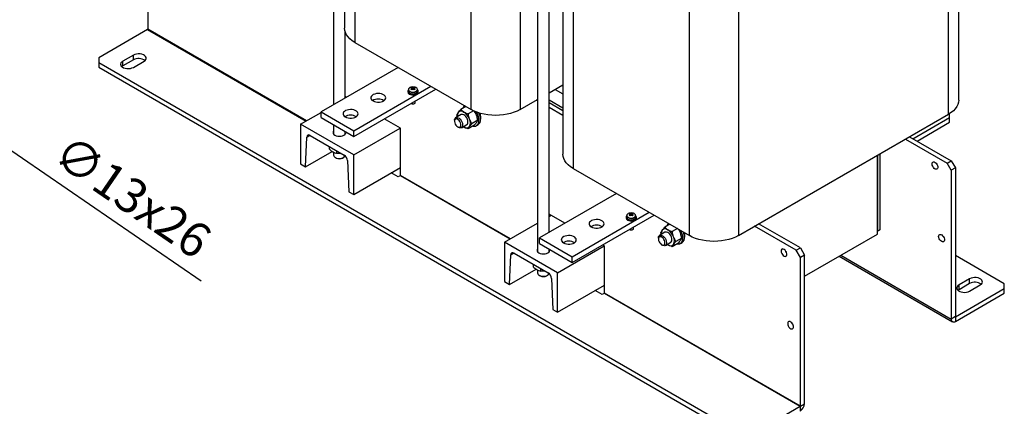
# Model space of a CAD drawing. Extents: x -553 to 2653, y -1746 to 390.
# Drawn here: x 1078 to 1931, y -1288 to -953 of the extents above; entities that cross this region are included whole.
import ezdxf

# ---------------------------------------------------------------- set-up
doc = ezdxf.new("R2010")
doc.units = 0
doc.header["$LTSCALE"] = 20
doc.header["$MEASUREMENT"] = 0
doc.layers.get('DEFPOINTS').update_dxf_attribs({"linetype": 'CONTINUOUS'})
doc.layers.add('1', color=7, linetype='CONTINUOUS')
doc.layers.add('5', color=4, linetype='CONTINUOUS')
doc.styles.add('ROMANS', font='romans.shx', dxfattribs={"height": 30})
doc.dimstyles.new('ROMANS', dxfattribs={"dimscale": 0, "dimtxt": 36, "dimasz": 30, "dimexe": 10, "dimexo": 16, "dimgap": 12, "dimtad": 1, "dimdec": 4, "dimdsep": 46, "dimtxsty": 'ROMANS', "dimcen": -30, "dimclrd": 4, "dimclre": 4, "dimclrt": 2, "dimadec": 0, "dimazin": 0, "dimtfac": 0.625, "dimtdec": 4, "dimtmove": 0, "dimatfit": 3, "dimfxl": 1, "dimtolj": 1, "dimtzin": 0, "dimarcsym": 0})

# ---------------------------------------------------------------- blocks, each defined once
blk = doc.blocks.new('*D18')
at = {"layer": '5', "color": 4, "lineweight": -2, "transparency": 16777216}
for p, q in [((1000.84, -1092.79), (976.11, -1075.8)), ((1025.56, -1109.78), (1036.27, -1117.15)), ((1235, -1253.74), (1061, -1134.14))]:
    blk.add_line(p, q, dxfattribs=at)
at = {"layer": '5', "color": 4, "transparency": 16777216}
for points in [[(1003.67, -1088.67), (998.01, -1096.91), (1025.56, -1109.78)], [(1063.83, -1130.02), (1058.17, -1138.26), (1036.27, -1117.15)]]:
    blk.add_solid(points, dxfattribs=at)
at = {"layer": 'DEFPOINTS', "color": 0, "transparency": 16777216}
for p in [(1025.56, -1109.78), (1036.27, -1117.15)]:
    blk.add_point(p, dxfattribs=at)
at = {"layer": '5', "color": 2, "transparency": 16777216, "insert": (1175.65, -1180.18), "char_height": 30, "attachment_point": 5, "rotation": 325.49789, "style": 'ROMANS'}
blk.add_mtext('\\A1;∅13x26', dxfattribs=at)

msp = doc.modelspace()

# ---------------------------------------------------------------- linework, layer by layer
at = {"layer": '1'}
for p, q in [((1526.71014, -713.37124), (1526.71014, -1154.43174)), ((1469.12916, -1031.09832), (1469.12916, -810.63229)), ((1511.55556, -810.63264), (1511.55556, -1031.09867)), ((1891.68239, -1022.87468), (1891.68239, -802.40865)), ((1349.93344, -815.70585), (1349.93344, -1026.98224)), ((1882.89529, -1035.12098), (1882.89529, -814.65495)), ((1359.47532, -821.21442), (1359.47532, -960.62123)), ((1368.26181, -825.32548), (1368.26181, -972.86718)), ((1658.28021, -1140.2929), (1658.28021, -919.82687)), ((1700.70663, -919.82723), (1700.70663, -1140.29326)), ((1536.71014, -1137.54749), (1536.71014, -923.52971)), ((1548.62638, -930.40901), (1548.62638, -1069.81582)), ((1557.41287, -934.52007), (1557.41287, -1082.06176)), ((1188.76334, -939.19016), (1188.76334, -961.58602)), ((1188.69263, -961.70851), (1146.33693, -986.15993)), ((1188.69263, -961.70851), (1326.21939, -1041.10102)), ((1326.36082, -1041.01936), (1188.76334, -961.58602)), ((1359.93344, -1021.20953), (1359.93344, -963.63627)), ((1368.26181, -972.86718), (1469.12916, -1031.09832)), ((1146.33693, -986.15993), (1146.33693, -990.24197)), ((1176.38897, -983.91481), (1167.19659, -989.22146)), ((1176.38897, -987.99751), (1167.19659, -993.30416)), ((1167.19659, -993.30416), (1167.19659, -989.22146)), ((1176.38897, -987.99751), (1176.38897, -983.91481)), ((1176.38899, -994.52812), (1185.58137, -989.22147)), ((1146.33693, -990.24197), (1704.95131, -1312.72318)), ((1146.33693, -990.24197), (1146.33693, -994.32467)), ((1146.33693, -994.32467), (1704.95131, -1316.80588)), ((1167.19659, -993.30416), (1166.3388, -993.91614)), ((1405.96799, -994.6351), (1339.14524, -1033.20996)), ((1367.42911, -1049.53835), (1434.25187, -1010.9635)), ((1367.42911, -1054.43761), (1438.4952, -1013.4132)), ((1414.19518, -1015.20871), (1414.19518, -1015.86194)), ((1414.69518, -1013.94741), (1414.69518, -1015.20871)), ((1417.65608, -1011.92806), (1418.19795, -1013.49594)), ((1419.73434, -1011.92807), (1419.19243, -1013.49599)), ((1422.69518, -1015.20871), (1422.69518, -1013.94741)), ((1423.19518, -1015.86194), (1423.19518, -1015.20871)), ((1536.71013, -1016.57765), (1548.62638, -1009.69875)), ((1541.83772, -1013.61764), (1548.62638, -1017.53666)), ((1361.27984, -1020.43229), (1359.93344, -1019.65503)), ((1420.69518, -1025.00721), (1420.69518, -1023.68863)), ((1511.55556, -1031.09867), (1526.71013, -1022.35037)), ((1526.71013, -1023.66405), (1525.57231, -1023.0072)), ((1548.62638, -1029.78477), (1536.71014, -1022.90567)), ((1464.58206, -1028.47326), (1460.0772, -1031.07386)), ((1471.207, -1032.19042), (1466.60917, -1034.84469)), ((1548.62638, -1032.23399), (1536.71013, -1025.35489)), ((1548.62638, -1036.31603), (1536.71014, -1029.43693)), ((1321.34586, -1043.91444), (1339.14524, -1033.63907)), ((1339.14524, -1033.20996), (1367.42911, -1049.53835)), ((1339.14524, -1038.10922), (1339.14524, -1033.20996)), ((1339.14524, -1038.10922), (1367.42911, -1054.43761)), ((1359.93344, -1037.45443), (1359.93344, -1037.13078)), ((1407.96645, -1047.3839), (1393.80751, -1039.21011)), ((1454.6355, -1040.4364), (1454.63549, -1041.25281)), ((1460.33814, -1035.45303), (1455.67123, -1038.14718)), ((1457.15237, -1037.29214), (1456.81121, -1035.72077)), ((1474.80435, -1040.41687), (1469.87516, -1043.26243)), ((1700.70663, -1140.29326), (1882.89529, -1035.12098)), ((1852.04249, -1056.35689), (1883.8493, -1037.99521)), ((1883.8493, -1037.99521), (1883.84932, -1034.54427)), ((1883.8493, -1042.07791), (1883.8493, -1037.99521)), ((1367.3078, -1070.4477), (1321.34586, -1043.91444)), ((1321.34586, -1043.91444), (1321.34586, -1078.20915)), ((1349.93344, -1044.33728), (1349.93344, -1052.38072)), ((1367.3078, -1070.4477), (1407.61312, -1047.17993)), ((1367.42911, -1054.43761), (1367.42911, -1049.53835)), ((1407.96645, -1088.12928), (1407.96645, -1047.3839)), ((1457.46346, -1046.15152), (1458.17045, -1046.55979)), ((1460.67083, -1046.80767), (1465.33773, -1044.11352)), ((1462.83793, -1046.31561), (1462.21498, -1045.91624)), ((1471.53837, -1045.06378), (1466.60917, -1047.90934)), ((1473.77722, -1045.01484), (1475.19144, -1044.19843)), ((1855.5786, -1058.39824), (1883.8493, -1042.07791)), ((1325.5885, -1080.65837), (1326.65225, -1054.99066)), ((1326.65225, -1054.99066), (1329.346, -1053.43559)), ((1329.47759, -1053.50801), (1359.17607, -1070.65258)), ((1359.93344, -1052.38072), (1359.93344, -1050.11033)), ((1845.53998, -1056.6851), (1881.728, -1077.576)), ((1849.07557, -1054.64412), (1885.26353, -1075.53498)), ((1346.01059, -1063.05231), (1346.01059, -1065.24605)), ((1325.5885, -1080.65837), (1348.69182, -1067.32111)), ((1349.93344, -1068.04243), (1349.93344, -1070.65497)), ((1351.39733, -1072.69566), (1352.10455, -1073.10408)), ((1352.54257, -1066.82314), (1352.54257, -1069.01688)), ((1357.76233, -1073.10408), (1358.46955, -1072.69566)), ((1367.3078, -1104.74241), (1367.3078, -1070.4477)), ((1821.27036, -1070.69527), (1821.27036, -1136.57636)), ((1821.27036, -1139.02598), (1821.27036, -1070.69527)), ((1823.39168, -1069.47069), (1823.39168, -1135.35175)), ((1321.34586, -1078.20915), (1325.5885, -1080.65837)), ((1362.00142, -1075.39731), (1363.06516, -1102.29319)), ((1367.3078, -1104.74241), (1407.96645, -1081.27067)), ((1557.41287, -1082.06176), (1658.28021, -1140.2929)), ((1873.05081, -1078.87785), (1872.72752, -1078.31784)), ((1881.728, -1077.576), (1885.26353, -1075.53498)), ((1885.26353, -1083.69973), (1881.728, -1077.576)), ((1885.26353, -1075.53498), (1888.79906, -1081.65871)), ((1888.79906, -1081.65871), (1885.26353, -1083.69973)), ((1885.26353, -1083.69973), (1885.26353, -1212.63152)), ((1888.79906, -1081.65871), (1888.79906, -1210.5905)), ((1405.84513, -1089.43556), (1399.83403, -1085.96543)), ((1407.89573, -1088.25177), (1405.84513, -1089.43556)), ((1407.89573, -1088.25177), (1502.99608, -1143.15203)), ((1503.13752, -1143.07037), (1407.96645, -1088.12928)), ((1363.06516, -1102.29319), (1367.3078, -1104.74241)), ((1595.11906, -1103.82969), (1528.2963, -1142.40455)), ((1550.43091, -1129.62688), (1536.71014, -1121.70605)), ((1536.71014, -1123.68931), (1538.42788, -1122.69768)), ((1556.58017, -1158.73294), (1623.40293, -1120.15808)), ((1556.58017, -1163.6322), (1627.64626, -1122.60779)), ((1603.34624, -1124.40329), (1603.34624, -1125.05652)), ((1603.84623, -1123.14199), (1603.84623, -1124.40329)), ((1606.80713, -1121.12264), (1607.34903, -1122.69053)), ((1608.8854, -1121.12266), (1608.3435, -1122.69058)), ((1611.84624, -1124.4033), (1611.84624, -1123.142)), ((1612.34624, -1125.05652), (1612.34624, -1124.40329)), ((1498.12256, -1145.96545), (1526.71013, -1129.46219)), ((1609.84625, -1134.20179), (1609.84625, -1132.88321)), ((1641.35893, -1130.52417), (1636.85389, -1133.12487)), ((1647.89081, -1134.29505), (1643.38586, -1136.8957)), ((1750.91325, -1153.09375), (1714.72337, -1132.20178)), ((1754.44878, -1151.05273), (1718.25894, -1130.16079)), ((1528.2963, -1142.40455), (1556.58017, -1158.73294)), ((1528.2963, -1147.3038), (1528.2963, -1142.40455)), ((1631.41219, -1142.48742), (1631.41219, -1143.30383)), ((1637.11484, -1137.50405), (1632.44793, -1140.1982)), ((1633.92906, -1139.34315), (1633.58791, -1137.77179)), ((1651.58106, -1142.46789), (1646.65186, -1145.31345)), ((1757.9843, -1175.56024), (1821.27036, -1139.02598)), ((1821.27036, -1136.57636), (1823.39168, -1135.35175)), ((1823.39168, -1135.35175), (1821.27037, -1136.57676)), ((1878.70765, -1141.75095), (1878.38437, -1141.19094)), ((1544.0845, -1172.49871), (1498.12256, -1145.96545)), ((1498.12256, -1145.96545), (1498.12256, -1180.26016)), ((1528.2963, -1147.3038), (1556.58017, -1163.6322)), ((1544.0845, -1172.49871), (1584.38982, -1149.23095)), ((1584.74314, -1149.43491), (1582.95857, -1148.4047)), ((1584.74314, -1190.18029), (1584.74314, -1149.43491)), ((1634.24015, -1148.20253), (1634.94715, -1148.6108)), ((1637.44752, -1148.85868), (1642.11442, -1146.16453)), ((1639.61463, -1148.36662), (1638.99168, -1147.96726)), ((1648.31506, -1147.11479), (1643.38586, -1149.96035)), ((1650.55391, -1147.06585), (1651.96812, -1146.24944)), ((1750.91325, -1153.09375), (1754.44878, -1151.05273)), ((1754.44878, -1151.05273), (1757.98431, -1157.17647)), ((1502.3652, -1182.70938), (1503.42894, -1157.04168)), ((1503.42894, -1157.04168), (1506.12269, -1155.48661)), ((1506.25429, -1155.55903), (1535.95277, -1172.7036)), ((1536.71014, -1154.43174), (1536.71014, -1152.16113)), ((1556.58017, -1163.6322), (1556.58017, -1158.73294)), ((1741.91276, -1153.83559), (1742.23605, -1154.3956)), ((1754.44878, -1159.21748), (1750.91325, -1153.09375)), ((1757.98431, -1157.17647), (1754.44878, -1159.21748)), ((1754.44878, -1288.14927), (1754.44878, -1159.21748)), ((1757.98431, -1286.10825), (1757.98431, -1157.17647)), ((1788.02158, -1158.22006), (1886.31998, -1214.96652)), ((1789.51575, -1157.3575), (1885.26353, -1212.63152)), ((1931.22547, -1182.09789), (1888.79906, -1157.60564)), ((1522.78729, -1165.10333), (1522.78729, -1167.29706)), ((1529.31927, -1168.87416), (1529.31927, -1171.06789)), ((1502.3652, -1182.70938), (1525.46851, -1169.37212)), ((1526.71014, -1170.09345), (1526.71014, -1172.70599)), ((1528.17403, -1174.74668), (1528.88125, -1175.15509)), ((1534.53902, -1175.15509), (1535.24624, -1174.74667)), ((1538.77812, -1177.44832), (1539.84186, -1204.3442)), ((1544.0845, -1206.79342), (1544.0845, -1172.49871)), ((1498.12256, -1180.26016), (1502.3652, -1182.70938)), ((1544.0845, -1206.79342), (1584.74314, -1183.32169)), ((1888.86977, -1210.63135), (1931.22547, -1186.17992)), ((1901.17342, -1177.81174), (1891.98103, -1183.11839)), ((1901.17342, -1181.89444), (1891.98103, -1187.20109)), ((1891.98103, -1187.20109), (1891.98103, -1183.11839)), ((1901.17342, -1181.89444), (1901.17342, -1177.81174)), ((1901.17343, -1188.42505), (1910.36582, -1183.1184)), ((1931.22547, -1186.17992), (1931.22547, -1182.09789)), ((1931.22547, -1190.26262), (1931.22547, -1186.17992)), ((1582.62182, -1191.48657), (1576.61072, -1188.01644)), ((1584.67243, -1190.30278), (1582.62182, -1191.48657)), ((1584.67243, -1190.30278), (1754.37806, -1288.27176)), ((1754.44878, -1288.14927), (1584.74314, -1190.18029)), ((1888.86977, -1214.71405), (1931.22547, -1190.26262)), ((1891.98103, -1187.20109), (1891.12325, -1187.81307)), ((1539.84186, -1204.3442), (1544.0845, -1206.79342)), ((1888.79906, -1210.5905), (1885.26353, -1212.63152)), ((1888.86977, -1210.63135), (1888.79905, -1210.59052)), ((1888.86977, -1210.63135), (1888.86977, -1214.71405)), ((1747.56961, -1216.70869), (1747.8929, -1217.2687)), ((1712.02237, -1312.72318), (1754.37806, -1288.27176)), ((1754.37806, -1288.27176), (1754.37806, -1292.35446)), ((1754.44878, -1288.14927), (1757.98431, -1286.10825))]:
    msp.add_line(p, q, dxfattribs=at)
at = {"layer": '1', "flags": 128}
for points in [[(1368.26181, -972.86718), (1366.02011, -971.41903), (1364.07337, -969.83509), (1362.44607, -968.13528), (1361.15868, -966.34098), (1360.22739, -964.47475), (1359.66391, -962.56005), (1359.47532, -960.62123)], [(1167.19659, -989.22146), (1166.2302, -989.93355), (1165.58711, -990.75845), (1165.30464, -991.64823), (1165.39926, -992.55117), (1165.86542, -993.41481), (1166.67608, -994.18895), (1167.78412, -994.8286), (1169.1251, -995.29658), (1170.62113, -995.56569), (1172.18524, -995.62032), (1173.72655, -995.45725), (1175.15547, -995.086), (1176.38899, -994.52812)], [(1185.58137, -989.22147), (1186.54775, -988.50938), (1187.19085, -987.68447), (1187.47331, -986.7947), (1187.3787, -985.89175), (1186.91253, -985.02812), (1186.10187, -984.25399), (1184.99383, -983.61433), (1183.65285, -983.14635), (1182.15683, -982.87723), (1180.59271, -982.82261), (1179.05141, -982.98567), (1177.62248, -983.35693), (1176.38897, -983.91481)], [(1415.5132, -1017.04563), (1416.53856, -1017.48874), (1417.73864, -1017.74714), (1419.01621, -1017.79988), (1420.26777, -1017.64271), (1421.39193, -1017.28835), (1422.29762, -1016.76551), (1422.91146, -1016.11655), (1423.18371, -1015.39404), (1423.09234, -1014.65651), (1422.69519, -1014.0186)], [(1415.86671, -1016.84151), (1416.82606, -1017.25025), (1417.95148, -1017.4776), (1419.14298, -1017.50335), (1420.2947, -1017.3252), (1421.30429, -1016.959), (1422.08205, -1016.43728), (1422.55887, -1015.8064), (1422.69518, -1015.20871)], [(1415.97036, -1015.28364), (1416.94572, -1015.69274), (1418.09232, -1015.90782), (1419.29793, -1015.90783), (1420.44455, -1015.69277), (1421.41992, -1015.28369), (1422.12858, -1014.72063), (1422.50115, -1014.05871), (1422.50116, -1013.36272), (1422.45395, -1013.22065)], [(1384.04676, -1023.61753), (1385.23059, -1024.15792), (1386.59839, -1024.52614), (1388.07641, -1024.70233), (1389.58498, -1024.67701), (1391.04277, -1024.45152), (1392.37119, -1024.03803), (1393.49861, -1023.45885), (1394.36428, -1022.74517), (1394.92151, -1021.93548), (1395.14027, -1021.07343), (1395.00875, -1020.2055), (1394.53405, -1019.37848), (1393.74178, -1018.63693), (1392.67462, -1018.02086), (1391.39012, -1017.56346), (1389.95752, -1017.28941), (1388.45406, -1017.21346), (1386.96079, -1017.33972), (1385.5582, -1017.66138), (1384.32192, -1018.16109), (1383.31858, -1018.81193), (1382.60229, -1019.5788), (1382.21166, -1020.42036), (1382.16774, -1021.29123), (1382.47291, -1022.14448), (1383.11071, -1022.93411), (1384.04676, -1023.61753)], [(1415.5132, -1017.69886), (1416.53856, -1018.14197), (1417.73864, -1018.40037), (1419.01621, -1018.45311), (1420.26777, -1018.29594), (1421.39193, -1017.94158), (1422.29762, -1017.41874), (1422.91146, -1016.76978), (1423.18371, -1016.04727), (1423.19518, -1015.86194)], [(1891.68239, -1022.87468), (1891.68238, -1022.87493), (1891.4937, -1024.81399), (1890.93012, -1026.72868), (1889.99874, -1028.59489), (1888.71127, -1030.38918), (1887.08389, -1032.08896), (1885.13707, -1033.67286), (1882.89529, -1035.12098)], [(1360.00479, -1037.49627), (1361.18862, -1038.03666), (1362.55641, -1038.40488), (1364.03443, -1038.58108), (1365.543, -1038.55575), (1367.00079, -1038.33026), (1368.32921, -1037.91678), (1369.45664, -1037.33759), (1370.32231, -1036.62391), (1370.87953, -1035.81422), (1371.09829, -1034.95218), (1370.96678, -1034.08424), (1370.49208, -1033.25721), (1369.6998, -1032.51568), (1368.63265, -1031.8996), (1367.34814, -1031.44221), (1365.91555, -1031.16814), (1364.41208, -1031.0922), (1362.91881, -1031.21846), (1361.51623, -1031.54012), (1360.27995, -1032.03983), (1359.27661, -1032.69067), (1358.56032, -1033.45754), (1358.16968, -1034.2991), (1358.12576, -1035.16998), (1358.43093, -1036.02323), (1359.06873, -1036.81285), (1360.00479, -1037.49627)], [(1417.14603, -1025.73746), (1417.28095, -1025.8236), (1417.92979, -1026.07389), (1418.69515, -1026.16178), (1419.46052, -1026.0739), (1420.10938, -1025.82363), (1420.54293, -1025.44906), (1420.69518, -1025.00722), (1420.69518, -1025.00721)], [(1511.55556, -1031.09867), (1509.04702, -1032.39278), (1506.30326, -1033.51661), (1503.35879, -1034.45603), (1500.25063, -1035.19921), (1497.01787, -1035.73684), (1493.70118, -1036.06213), (1490.34224, -1036.171), (1486.9833, -1036.06208), (1483.66662, -1035.73673), (1480.43388, -1035.19906), (1477.32576, -1034.45581), (1474.38133, -1033.51634), (1471.63764, -1032.39247), (1469.12916, -1031.09832)], [(1454.6355, -1040.4364), (1454.64374, -1040.16254), (1454.83963, -1039.18704), (1455.2826, -1038.45556), (1455.9398, -1038.02236), (1456.76247, -1037.91958), (1457.68961, -1038.15483), (1458.65245, -1038.71067), (1459.57959, -1039.54587), (1460.40226, -1040.59848), (1461.05945, -1041.79046), (1461.50242, -1043.03338), (1461.69832, -1044.23507), (1461.63261, -1045.3064), (1461.31018, -1046.16792), (1460.75492, -1046.75573), (1460.00804, -1047.02624), (1459.1249, -1046.95939), (1458.17103, -1046.56012), (1458.17103, -1046.56012)], [(1457.46392, -1046.15179), (1458.29761, -1046.48796), (1459.05723, -1046.50405), (1459.67527, -1046.19863), (1460.09683, -1045.59883), (1460.28444, -1044.75796), (1460.22143, -1043.75071), (1459.91341, -1042.6666), (1459.38774, -1041.60195), (1458.69113, -1040.65137), (1457.88548, -1039.8993), (1457.04237, -1039.41258), (1456.23671, -1039.23447), (1455.5401, -1039.38075), (1455.01443, -1039.83848), (1454.70641, -1040.56696), (1454.6434, -1041.50146), (1454.83101, -1042.55894), (1455.25257, -1043.64545), (1455.87061, -1044.66445), (1456.63023, -1045.5254), (1457.46392, -1046.15179)], [(1465.8998, -1039.50949), (1465.30932, -1038.2904), (1464.53555, -1037.18201), (1463.63587, -1036.26655), (1462.67702, -1035.6119), (1461.7301, -1035.26663), (1460.86534, -1035.25634), (1460.33814, -1035.45303)], [(1465.33773, -1044.11352), (1465.81616, -1043.70273), (1466.21977, -1042.92627), (1466.37255, -1041.9167), (1466.26319, -1040.74891), (1465.8998, -1039.50949)], [(1470.98142, -1045.38529), (1471.71506, -1045.47761), (1472.87925, -1045.37352), (1473.8952, -1044.94345), (1474.72619, -1044.20295), (1475.34218, -1043.17877), (1475.72092, -1041.90795), (1475.8487, -1040.4364)], [(1349.93344, -1049.73528), (1349.62085, -1050.23623), (1349.43344, -1051.05801), (1349.62085, -1051.87978), (1350.17029, -1052.64555), (1351.04436, -1053.30312), (1352.18344, -1053.80771), (1353.50993, -1054.1249), (1354.93344, -1054.23309), (1356.35695, -1054.1249), (1357.68344, -1053.8077), (1358.82253, -1053.30313)], [(1351.3979, -1072.69599), (1352.48289, -1073.17097), (1353.74962, -1073.45934), (1355.10415, -1073.53973), (1356.44601, -1073.40617), (1357.6757, -1073.06856), (1358.70201, -1072.55195), (1359.44881, -1071.89465), (1359.86073, -1071.14541), (1359.86084, -1071.14506)], [(1557.41287, -1082.06176), (1555.17117, -1080.61361), (1553.22443, -1079.02967), (1551.59713, -1077.32986), (1550.30975, -1075.53556), (1549.37846, -1073.66933), (1548.81498, -1071.75464), (1548.62638, -1069.81582)], [(1868.61116, -1078.16923), (1868.74717, -1077.30653), (1869.14047, -1076.69435), (1869.74843, -1076.39904), (1870.50516, -1076.45258), (1871.32869, -1076.8492), (1872.12973, -1077.54588), (1872.82153, -1078.46716), (1873.32908, -1079.51318), (1873.59739, -1080.57059), (1873.59739, -1081.52482), (1873.32908, -1082.27246), (1872.82153, -1082.73247), (1872.12973, -1082.85501), (1871.32869, -1082.62684), (1870.50516, -1082.07262), (1869.74843, -1081.25246), (1869.14047, -1080.25522), (1868.74717, -1079.18895), (1868.61116, -1078.16923)], [(1573.19782, -1132.81212), (1574.38164, -1133.35251), (1575.74945, -1133.72072), (1577.22747, -1133.89691), (1578.73604, -1133.87159), (1580.19383, -1133.6461), (1581.52226, -1133.23262), (1582.64968, -1132.65343), (1583.51534, -1131.93975), (1584.07257, -1131.13006), (1584.29133, -1130.26802), (1584.15982, -1129.40009), (1583.68512, -1128.57306), (1582.89285, -1127.83152), (1581.82568, -1127.21545), (1580.54119, -1126.75805), (1579.10859, -1126.484), (1577.60512, -1126.40804), (1576.11185, -1126.5343), (1574.70926, -1126.85597), (1573.47297, -1127.35567), (1572.46964, -1128.00651), (1571.75335, -1128.77338), (1571.36272, -1129.61494), (1571.3188, -1130.48581), (1571.62399, -1131.33907), (1572.26177, -1132.12869), (1573.19782, -1132.81212)], [(1604.66427, -1126.24022), (1605.68963, -1126.68332), (1606.88971, -1126.94172), (1608.16727, -1126.99447), (1609.41885, -1126.8373), (1610.543, -1126.48294), (1611.44869, -1125.96009), (1612.06253, -1125.31114), (1612.33478, -1124.58862), (1612.24341, -1123.8511), (1611.84624, -1123.21318)], [(1604.66427, -1126.89345), (1605.68963, -1127.33655), (1606.88971, -1127.59495), (1608.16727, -1127.6477), (1609.41885, -1127.49053), (1610.543, -1127.13617), (1611.44869, -1126.61333), (1612.06253, -1125.96437), (1612.33478, -1125.24185), (1612.34624, -1125.05652)], [(1605.01778, -1126.03609), (1605.97711, -1126.44483), (1607.10255, -1126.67219), (1608.29404, -1126.69793), (1609.44577, -1126.51979), (1610.45535, -1126.15359), (1611.23312, -1125.63187), (1611.70994, -1125.00098), (1611.84624, -1124.4033)], [(1605.12143, -1124.47823), (1606.09679, -1124.88733), (1607.24337, -1125.1024), (1608.44899, -1125.10242), (1609.59561, -1124.88735), (1610.57098, -1124.47827), (1611.27964, -1123.91521), (1611.65221, -1123.25329), (1611.65222, -1122.5573), (1611.60501, -1122.41523)], [(1606.29709, -1134.93204), (1606.43202, -1135.01819), (1607.08084, -1135.26847), (1607.84621, -1135.35637), (1608.61159, -1135.26849), (1609.26045, -1135.01822), (1609.694, -1134.64365), (1609.84626, -1134.20181), (1609.84625, -1134.20179)], [(1549.15586, -1146.69086), (1550.33968, -1147.23125), (1551.70747, -1147.59947), (1553.1855, -1147.77566), (1554.69406, -1147.75033), (1556.15186, -1147.52485), (1557.48028, -1147.11137), (1558.60771, -1146.53217), (1559.47338, -1145.81849), (1560.0306, -1145.00881), (1560.24935, -1144.14676), (1560.11783, -1143.27882), (1559.64315, -1142.4518), (1558.85086, -1141.71026), (1557.78372, -1141.09419), (1556.49921, -1140.63679), (1555.06661, -1140.36272), (1553.56315, -1140.28679), (1552.06987, -1140.41305), (1550.6673, -1140.73471), (1549.43101, -1141.23441), (1548.42768, -1141.88525), (1547.71138, -1142.65212), (1547.32074, -1143.49369), (1547.27683, -1144.36456), (1547.58199, -1145.21781), (1548.2198, -1146.00744), (1549.15586, -1146.69086)], [(1631.41219, -1142.48742), (1631.42043, -1142.21356), (1631.61633, -1141.23805), (1632.0593, -1140.50657), (1632.71649, -1140.07337), (1633.53917, -1139.97059), (1634.4663, -1140.20584), (1635.42915, -1140.76168), (1636.35629, -1141.59689), (1637.17896, -1142.6495), (1637.83615, -1143.84148), (1638.27912, -1145.0844), (1638.47502, -1146.28608), (1638.40931, -1147.35741), (1638.08686, -1148.21893), (1637.53162, -1148.80674), (1636.78474, -1149.07726), (1635.90159, -1149.0104), (1634.94772, -1148.61114), (1634.94772, -1148.61114)], [(1634.24062, -1148.2028), (1635.0743, -1148.53897), (1635.83394, -1148.55507), (1636.45198, -1148.24964), (1636.87353, -1147.64985), (1637.06113, -1146.80897), (1636.99814, -1145.80173), (1636.69011, -1144.71762), (1636.16443, -1143.65296), (1635.46783, -1142.70239), (1634.66217, -1141.95031), (1633.81906, -1141.46359), (1633.01341, -1141.28548), (1632.3168, -1141.43177), (1631.79113, -1141.8895), (1631.48311, -1142.61797), (1631.4201, -1143.55247), (1631.6077, -1144.60995), (1632.02927, -1145.69647), (1632.64731, -1146.71547), (1633.40692, -1147.57641), (1634.24062, -1148.2028)], [(1642.67649, -1141.56051), (1642.08602, -1140.34141), (1641.31224, -1139.23302), (1640.41257, -1138.31757), (1639.45371, -1137.66292), (1638.50679, -1137.31764), (1637.64203, -1137.30735), (1637.11484, -1137.50405)], [(1642.11442, -1146.16453), (1642.59285, -1145.75374), (1642.99645, -1144.97728), (1643.14925, -1143.96772), (1643.03988, -1142.79992), (1642.67649, -1141.56051)], [(1647.75812, -1147.43631), (1648.49175, -1147.52862), (1649.65595, -1147.42453), (1650.6719, -1146.99447), (1651.50289, -1146.25396), (1652.11889, -1145.22979), (1652.49762, -1143.95896), (1652.62539, -1142.48741)], [(1700.70663, -1140.29326), (1698.1981, -1141.58737), (1695.45433, -1142.71119), (1692.50985, -1143.65061), (1689.40169, -1144.3938), (1686.16894, -1144.93144), (1682.85224, -1145.25671), (1679.49331, -1145.36559), (1676.13437, -1145.25667), (1672.8177, -1144.93132), (1669.58494, -1144.39364), (1666.47683, -1143.6504), (1663.53241, -1142.71093), (1660.78871, -1141.58706), (1658.28021, -1140.2929)], [(1874.26801, -1141.04233), (1874.40404, -1140.17965), (1874.79733, -1139.56747), (1875.40528, -1139.27215), (1876.16203, -1139.3257), (1876.98553, -1139.7223), (1877.7866, -1140.41899), (1878.47837, -1141.34027), (1878.98593, -1142.38629), (1879.25423, -1143.44371), (1879.25423, -1144.39793), (1878.98593, -1145.14556), (1878.47837, -1145.60558), (1877.7866, -1145.72814), (1876.98553, -1145.49995), (1876.16203, -1144.94574), (1875.40528, -1144.12558), (1874.79733, -1143.12833), (1874.40404, -1142.06207), (1874.26801, -1141.04233)], [(1526.71013, -1151.78629), (1526.39754, -1152.28724), (1526.21014, -1153.10902), (1526.39754, -1153.93079), (1526.94699, -1154.69656), (1527.82105, -1155.35414), (1528.96013, -1155.85872), (1530.28662, -1156.17591), (1531.71013, -1156.2841), (1533.13364, -1156.17591), (1534.46014, -1155.85872), (1535.59922, -1155.35414)], [(1737.79641, -1153.68698), (1737.93242, -1154.7067), (1738.32571, -1155.77297), (1738.93368, -1156.77021), (1739.6904, -1157.59037), (1740.51393, -1158.14459), (1741.31497, -1158.37276), (1742.00677, -1158.25022), (1742.51433, -1157.79021), (1742.78263, -1157.04257), (1742.78263, -1156.08834), (1742.51433, -1155.03094), (1742.00677, -1153.98491), (1741.31497, -1153.06363), (1740.51393, -1152.36695), (1739.6904, -1151.97033), (1738.93368, -1151.91679), (1738.32571, -1152.2121), (1737.93242, -1152.82428), (1737.79641, -1153.68698)], [(1528.1746, -1174.74701), (1529.25959, -1175.22198), (1530.52631, -1175.51035), (1531.88085, -1175.59074), (1533.22271, -1175.45718), (1534.45239, -1175.11957), (1535.4787, -1174.60296), (1536.2255, -1173.94567), (1536.63743, -1173.19643), (1536.63753, -1173.19607)], [(1910.36582, -1183.1184), (1911.3322, -1182.40631), (1911.9753, -1181.5814), (1912.25777, -1180.69162), (1912.16315, -1179.78868), (1911.69698, -1178.92505), (1910.88633, -1178.15091), (1909.77829, -1177.51125), (1908.4373, -1177.04327), (1906.94128, -1176.77416), (1905.37717, -1176.71954), (1903.83586, -1176.8826), (1902.40693, -1177.25386), (1901.17342, -1177.81174)], [(1891.98103, -1183.11839), (1891.01466, -1183.83048), (1890.37155, -1184.65538), (1890.08909, -1185.54516), (1890.1837, -1186.4481), (1890.64988, -1187.31173), (1891.46053, -1188.08587), (1892.56857, -1188.72553), (1893.90956, -1189.19351), (1895.40557, -1189.46262), (1896.96969, -1189.51724), (1898.51099, -1189.35418), (1899.93993, -1188.98292), (1901.17343, -1188.42505)], [(1743.45325, -1216.56008), (1743.58928, -1217.57982), (1743.98258, -1218.64609), (1744.59052, -1219.64333), (1745.34727, -1220.46349), (1746.17078, -1221.0177), (1746.97184, -1221.24589), (1747.66362, -1221.12333), (1748.17117, -1220.66332), (1748.43948, -1219.91568), (1748.43948, -1218.96146), (1748.17117, -1217.90404), (1747.66362, -1216.85802), (1746.97184, -1215.93674), (1746.17078, -1215.24005), (1745.34727, -1214.84345), (1744.59052, -1214.7899), (1743.98258, -1215.08522), (1743.58928, -1215.6974), (1743.45325, -1216.56008)]]:
    msp.add_lwpolyline(points, dxfattribs=at)
at = {"layer": '1'}
for centre, radius, start, end in [((1188.60976, -961.57901), 0.15374, 302.61697842, 357.38795052), ((1180.92675, -996.30643), 9.46729, 54.39040555, 118.64042506), ((1416.16127, -1015.24645), 1.91234, 140.05401336, 250.19083231), ((1416.64861, -1015.0438), 1.96038, 184.82543235, 246.49357537), ((1416.37957, -1013.96642), 1.64668, 144.86578165, 243.2702442), ((1416.53695, -1013.70741), 1.67497, 164.0058682, 250.22877148), ((1417.85543, -1014.95906), 3.3929, 93.95283326, 149.67332058), ((1418.6962, -1010.42117), 5.87425, 238.63729078, 301.14435299), ((1422.565, -1019.46622), 8.1732, 126.37806608, 133.60859927), ((1410.56742, -1025.40649), 13.45626, 58.21130017, 61.79264072), ((1419.54147, -1016.03515), 4.51918, 114.6577864, 125.33540145), ((1416.05095, -1016.50152), 4.24456, 66.88325387, 78.07866709), ((1418.69518, -1017.98495), 6.5, 80.49249082, 99.50750918), ((1423.29331, -1019.88667), 8.1732, 126.37806608, 133.60859927), ((1416.77952, -1016.08033), 4.24379, 66.8822328, 78.07968817), ((1418.03453, -1012.74179), 0.34831, 155.57513527, 204.42224481), ((1418.69519, -1011.5976), 1.72678, 261.692542, 278.306061), ((1418.69518, -1013.88615), 1.72694, 81.69331741, 98.30528559), ((1414.09604, -1019.88755), 8.17449, 46.3906515, 53.61994442), ((1420.61081, -1016.0804), 4.24382, 101.91900434, 113.11669574), ((1419.35583, -1012.74179), 0.34831, 335.57513527, 24.42224481), ((1414.8256, -1019.46564), 8.17258, 46.38980497, 53.62079095), ((1421.33912, -1016.50085), 4.24382, 101.91900434, 113.11669574), ((1426.82502, -1025.41087), 13.46109, 118.20654383, 121.78664401), ((1417.84805, -1016.0365), 4.52076, 54.66511348, 65.33882741), ((1419.52794, -1014.97988), 3.41415, 31.01596974, 85.95396527), ((1420.7605, -1013.76737), 1.94304, 300.07903733, 354.68341879), ((1388.64302, -1031.79984), 9.72464, 59.58059555, 120.41942173), ((1416.41067, -1015.66361), 2.22434, 185.11557623, 246.20444303), ((1460.61243, -1035.97501), 3.51758, 50.75180679, 139.46710127), ((1465.89709, -1031.08678), 4.00859, 126.38460573, 163.22317758), ((1364.60105, -1045.67862), 9.72467, 59.58072923, 120.41928833), ((1462.51223, -1036.47352), 5.3543, 148.66401888, 188.40065951), ((1456.21599, -1043.5903), 12.27812, 20.22714236, 57.36205148), ((1461.20417, -1042.61139), 7.30374, 333.43642269, 26.56357731), ((1461.02615, -1041.04106), 14.83488, 2.33598907, 31.72499365), ((1472.33679, -1040.14905), 4.95444, 305.1821803, 6.12989865), ((1463.37472, -1040.0285), 13.89419, 1.68479841, 25.55412818), ((1469.06697, -1037.88199), 8.5468, 342.68924004, 24.66018314), ((1465.06343, -1043.59153), 3.51759, 230.75205955, 319.46713086), ((1328.37226, -1054.83502), 1.72705, 50.20734617, 185.17074614), ((1357.95628, -1051.03101), 2.43165, 290.86921719, 17.26088399), ((1352.41368, -1070.42126), 2.49123, 185.38299967, 245.93702812), ((1354.93342, -1067.80886), 6.0035, 241.89256176, 298.1127978), ((1355.83162, -1075.85767), 6.18695, 4.26727508, 57.27785658), ((1407.81286, -1088.12227), 0.15374, 302.61697842, 357.38795052), ((1605.56177, -1124.85816), 2.22439, 185.11631274, 246.20392892), ((1605.31234, -1124.44103), 1.91234, 140.0541707, 250.19077301), ((1605.79975, -1124.23832), 1.96047, 184.82695233, 246.49241285), ((1605.52996, -1123.16118), 1.64623, 144.8474187, 243.28865738), ((1605.688, -1122.90199), 1.67497, 164.00578605, 250.22908094), ((1607.00645, -1124.1536), 3.39284, 93.95211637, 149.67369841), ((1607.84727, -1119.61567), 5.87433, 238.63767156, 301.14391522), ((1611.71734, -1128.66245), 8.17528, 126.37837653, 133.60709732), ((1599.71842, -1134.60118), 13.45638, 58.21131994, 61.79262095), ((1608.69306, -1125.23055), 4.52014, 114.6596911, 125.33493236), ((1605.20203, -1125.69608), 4.24454, 66.8830871, 78.07865198), ((1607.84625, -1127.17954), 6.5, 80.49249082, 99.50750918), ((1612.44565, -1129.08291), 8.17528, 126.37837653, 133.60709732), ((1605.93058, -1125.27489), 4.24376, 66.8820659, 78.07967317), ((1607.18554, -1121.93638), 0.34826, 155.57052255, 204.42528553), ((1607.84623, -1120.79259), 1.72638, 261.69147352, 278.30852648), ((1607.84622, -1123.08086), 1.72706, 81.693052, 98.30415406), ((1603.24718, -1129.08204), 8.17437, 46.39063807, 53.62007526), ((1609.76189, -1125.27484), 4.24368, 101.91954146, 113.11747784), ((1608.50685, -1121.93638), 0.34836, 335.5783296, 24.41747848), ((1603.97675, -1128.66014), 8.17246, 46.38979156, 53.62092177), ((1610.49019, -1125.69529), 4.24368, 101.91954146, 113.11747784), ((1615.97498, -1134.60386), 13.45916, 118.20555612, 121.78619613), ((1606.99915, -1125.23102), 4.52068, 54.66502768, 65.33891321), ((1608.679, -1124.17447), 3.41416, 31.01601831, 85.95391451), ((1609.91158, -1122.96198), 1.94302, 300.07908828, 354.68385618), ((1577.79408, -1140.9944), 9.72461, 59.58056175, 120.41950903), ((1637.38912, -1138.02603), 3.51759, 50.75193161, 139.46695098), ((1642.67381, -1133.13781), 4.00862, 126.38201306, 163.22311337), ((1639.28896, -1138.52453), 5.35433, 148.66418687, 188.40061636), ((1632.99272, -1145.64129), 12.27808, 20.22707884, 57.36212508), ((1637.98086, -1144.66241), 7.30374, 333.43643768, 26.56356232), ((1638.40285, -1142.94496), 14.2299, 1.84258998, 29.29627559), ((1649.11377, -1142.20019), 4.95417, 305.1802802, 6.13176423), ((1641.05848, -1141.92837), 12.98367, 1.1358136, 20.55907937), ((1646.5083, -1140.03973), 7.88109, 341.99220147, 15.97234818), ((1553.7521, -1154.8733), 9.72475, 59.58091262, 120.4190166), ((1641.84013, -1145.64256), 3.51758, 230.75190348, 319.46726146), ((1505.14896, -1156.88602), 1.72704, 50.20715043, 185.17094188), ((1534.73304, -1153.08208), 2.43157, 290.86847542, 17.26935994), ((1529.19034, -1172.4723), 2.49119, 185.38251858, 245.93739483), ((1531.71011, -1169.85996), 6.00342, 241.89219829, 298.11322288), ((1532.6083, -1177.9087), 6.18697, 4.26737768, 57.27775399), ((1905.7112, -1190.20332), 9.46725, 54.39028691, 118.6405437), ((1584.58956, -1190.17329), 0.15374, 302.61697842, 357.38795052), ((1888.84218, -1210.59749), 0.04368, 170.7948167, 309.1796459), ((1887.46201, -1212.98815), 2.22722, 170.78593037, 309.20302794), ((1750.15468, -1285.75196), 7.83773, 302.60560578, 357.39449073), ((1754.29519, -1288.14226), 0.15374, 302.61697842, 357.38795052)]:
    msp.add_arc(centre, radius, start, end, dxfattribs=at)
for points, knots in [([(1417.71739, -1012.59776), (1417.72231, -1012.6704), (1417.75252, -1013.11661), (1417.7842, -1013.56353), (1417.81073, -1013.93771)], [0, 0, 0, 0, 0.1627750001, 1, 1, 1, 1]), ([(1417.79694, -1013.93699), (1417.77507, -1013.65373), (1417.74804, -1013.30367), (1417.7223, -1012.95276), (1417.71739, -1012.8858)], [0, 0, 0, 0, 0.809190816, 1, 1, 1, 1]), ([(1418.52583, -1013.32814), (1418.50378, -1013.01704), (1418.47657, -1012.63319), (1418.45064, -1012.24995), (1418.44572, -1012.17732)], [0, 0, 0, 0, 0.810480818, 1, 1, 1, 1]), ([(1418.94467, -1012.17733), (1418.93975, -1012.24996), (1418.9141, -1012.629), (1418.8872, -1013.00865), (1418.86545, -1013.31554)], [0, 0, 0, 0, 0.191617665, 1, 1, 1, 1]), ([(1419.67297, -1012.88582), (1419.66806, -1012.95278), (1419.6443, -1013.27655), (1419.61937, -1013.59954), (1419.5996, -1013.85573)], [0, 0, 0, 0, 0.20680323, 1, 1, 1, 1]), ([(1457.93895, -1033.68899), (1457.97826, -1033.63357), (1458.27595, -1033.21387), (1458.93898, -1032.36382), (1459.69548, -1031.50647), (1460.0772, -1031.07386)], [0, 0, 0, 0, 0.070086283, 0.530781916, 1, 1, 1, 1]), ([(1460.0772, -1031.07386), (1460.46639, -1031.46158), (1461.25191, -1032.24414), (1462.30607, -1032.91332), (1462.83793, -1033.25095)], [0, 0, 0, 0, 0.495458134, 1, 1, 1, 1]), ([(1473.67661, -1035.91631), (1473.52117, -1035.53752), (1472.9944, -1034.25383), (1472.25927, -1033.13228), (1471.74106, -1032.34168)], [0, 0, 0, 0, 0.295085092, 1, 1, 1, 1]), ([(1456.81121, -1035.72077), (1456.9352, -1035.42495), (1457.18544, -1034.82789), (1457.68627, -1034.07091), (1457.93895, -1033.68899)], [0, 0, 0, 0, 0.495459751, 1, 1, 1, 1]), ([(1462.83793, -1033.25095), (1462.91595, -1033.29529), (1463.50676, -1033.63109), (1464.72246, -1034.20549), (1465.97644, -1034.63032), (1466.60917, -1034.84469)], [0, 0, 0, 0, 0.0700857508, 0.5307820887, 1, 1, 1, 1]), ([(1467.73691, -1039.34523), (1467.59593, -1038.9582), (1467.0711, -1037.51745), (1466.8043, -1035.97372), (1466.60917, -1034.84469)], [0, 0, 0, 0, 0.268633795, 1, 1, 1, 1]), ([(1469.87516, -1043.26243), (1469.66179, -1042.95312), (1468.83336, -1041.75215), (1468.2041, -1040.3708), (1467.73691, -1039.34523)], [0, 0, 0, 0, 0.257551205, 1, 1, 1, 1]), ([(1474.80435, -1040.41687), (1474.74353, -1040.01949), (1474.50738, -1038.4766), (1474.0306, -1037.00724), (1473.67661, -1035.91631)], [0, 0, 0, 0, 0.257551205, 1, 1, 1, 1]), ([(1474.80435, -1040.41687), (1474.68036, -1040.71268), (1474.43011, -1041.30974), (1473.92929, -1042.06672), (1473.67661, -1042.44864)], [0, 0, 0, 0, 0.495458152, 1, 1, 1, 1]), ([(1462.83793, -1046.31561), (1462.76019, -1046.27103), (1462.53946, -1046.14447), (1462.34884, -1046.00233), (1462.22535, -1045.91026)], [0, 0, 0, 0, 0.3521886633, 1, 1, 1, 1]), ([(1466.60917, -1047.90934), (1465.93754, -1047.68467), (1464.58197, -1047.2312), (1463.42279, -1046.62265), (1462.83793, -1046.31561)], [0, 0, 0, 0, 0.495458134, 1, 1, 1, 1]), ([(1467.73691, -1045.87756), (1467.69881, -1045.93228), (1467.41025, -1046.34671), (1466.96792, -1047.06935), (1466.72948, -1047.62764), (1466.60917, -1047.90934)], [0, 0, 0, 0, 0.0700860948, 0.5307804924, 1, 1, 1, 1]), ([(1469.87516, -1043.26243), (1469.46873, -1043.72129), (1468.64844, -1044.64743), (1468.04259, -1045.46504), (1467.73691, -1045.87756)], [0, 0, 0, 0, 0.4954583961, 1, 1, 1, 1]), ([(1473.67661, -1042.44864), (1473.6373, -1042.50406), (1473.33962, -1042.92376), (1472.67658, -1043.77382), (1471.92008, -1044.63117), (1471.53837, -1045.06378)], [0, 0, 0, 0, 0.070086109, 0.530780757, 1, 1, 1, 1]), ([(1346.01059, -1065.24605), (1346.541, -1065.71532), (1347.61155, -1066.66247), (1348.71822, -1067.36197), (1349.27658, -1067.71489)], [0, 0, 0, 0, 0.4954592109, 1, 1, 1, 1]), ([(1349.27658, -1067.71489), (1349.35399, -1067.75889), (1349.94024, -1068.09208), (1351.04558, -1068.60273), (1352.04053, -1068.87799), (1352.54257, -1069.01688)], [0, 0, 0, 0, 0.070084978, 0.530781365, 1, 1, 1, 1]), ([(1356.30002, -1068.99227), (1356.12976, -1069.01354), (1354.85637, -1069.17261), (1353.61659, -1069.08916), (1352.54257, -1069.01688)], [0, 0, 0, 0, 0.133699652, 1, 1, 1, 1]), ([(1606.94801, -1123.13157), (1606.92614, -1122.84831), (1606.89911, -1122.49826), (1606.87337, -1122.14735), (1606.86846, -1122.08039)], [0, 0, 0, 0, 0.809190816, 1, 1, 1, 1]), ([(1606.86847, -1121.79235), (1606.87339, -1121.86499), (1606.9036, -1122.3112), (1606.93527, -1122.75812), (1606.96179, -1123.1323)], [0, 0, 0, 0, 0.162775297, 1, 1, 1, 1]), ([(1607.67689, -1122.52273), (1607.65484, -1122.21162), (1607.62764, -1121.82778), (1607.6017, -1121.44454), (1607.59679, -1121.3719)], [0, 0, 0, 0, 0.810480549, 1, 1, 1, 1]), ([(1608.09574, -1121.37192), (1608.09082, -1121.44455), (1608.06517, -1121.82359), (1608.03827, -1122.20324), (1608.01653, -1122.51013)], [0, 0, 0, 0, 0.191617665, 1, 1, 1, 1]), ([(1608.82404, -1122.08041), (1608.81912, -1122.14736), (1608.79536, -1122.47113), (1608.77043, -1122.79412), (1608.75066, -1123.05031)], [0, 0, 0, 0, 0.206803293, 1, 1, 1, 1]), ([(1634.71565, -1135.74), (1634.75496, -1135.68458), (1635.05266, -1135.2649), (1635.71567, -1134.41483), (1636.47217, -1133.55748), (1636.85389, -1133.12487)], [0, 0, 0, 0, 0.070087305, 0.530783127, 1, 1, 1, 1]), ([(1636.85389, -1133.12487), (1637.24308, -1133.5126), (1638.02861, -1134.29515), (1639.08276, -1134.96433), (1639.61463, -1135.30196)], [0, 0, 0, 0, 0.495459259, 1, 1, 1, 1]), ([(1650.45331, -1137.96733), (1650.29866, -1137.58792), (1649.83504, -1136.45051), (1649.18709, -1135.45652), (1648.75528, -1134.79411)], [0, 0, 0, 0, 0.333572539, 1, 1, 1, 1]), ([(1633.58791, -1137.77179), (1633.7119, -1137.47597), (1633.96215, -1136.87891), (1634.46297, -1136.12193), (1634.71565, -1135.74)], [0, 0, 0, 0, 0.4954604611, 1, 1, 1, 1]), ([(1639.61463, -1135.30196), (1639.69264, -1135.3463), (1640.28345, -1135.6821), (1641.49914, -1136.2565), (1642.75312, -1136.68133), (1643.38586, -1136.8957)], [0, 0, 0, 0, 0.070083524, 0.530780711, 1, 1, 1, 1]), ([(1644.51361, -1141.39624), (1644.37263, -1141.00921), (1643.84781, -1139.56846), (1643.581, -1138.02473), (1643.38586, -1136.8957)], [0, 0, 0, 0, 0.2686325548, 1, 1, 1, 1]), ([(1646.65186, -1145.31345), (1646.4385, -1145.00414), (1645.61006, -1143.80316), (1644.9808, -1142.42182), (1644.51361, -1141.39624)], [0, 0, 0, 0, 0.257551979, 1, 1, 1, 1]), ([(1651.58106, -1142.46789), (1651.52023, -1142.07051), (1651.28407, -1140.52762), (1650.80729, -1139.05826), (1650.45331, -1137.96733)], [0, 0, 0, 0, 0.257551979, 1, 1, 1, 1]), ([(1651.58106, -1142.46789), (1651.45707, -1142.7637), (1651.20681, -1143.36076), (1650.70599, -1144.11773), (1650.45331, -1144.49966)], [0, 0, 0, 0, 0.495458077, 1, 1, 1, 1]), ([(1639.61463, -1148.36662), (1639.53689, -1148.32204), (1639.31615, -1148.19548), (1639.12553, -1148.05335), (1639.00205, -1147.96128)], [0, 0, 0, 0, 0.352194382, 1, 1, 1, 1]), ([(1643.38586, -1149.96035), (1642.71424, -1149.73568), (1641.35867, -1149.28221), (1640.19949, -1148.67366), (1639.61463, -1148.36662)], [0, 0, 0, 0, 0.495454561, 1, 1, 1, 1]), ([(1644.51361, -1147.92857), (1644.47551, -1147.98329), (1644.18696, -1148.39773), (1643.74462, -1149.12037), (1643.50618, -1149.67865), (1643.38586, -1149.96035)], [0, 0, 0, 0, 0.070085422, 0.530779314, 1, 1, 1, 1]), ([(1646.65186, -1145.31345), (1646.24544, -1145.77231), (1645.42514, -1146.69845), (1644.81929, -1147.51605), (1644.51361, -1147.92857)], [0, 0, 0, 0, 0.495458322, 1, 1, 1, 1]), ([(1650.45331, -1144.49966), (1650.414, -1144.55508), (1650.11632, -1144.97479), (1649.45328, -1145.82484), (1648.69678, -1146.68219), (1648.31506, -1147.11479)], [0, 0, 0, 0, 0.070085436, 0.530779578, 1, 1, 1, 1]), ([(1522.78729, -1167.29706), (1523.3177, -1167.76634), (1524.38825, -1168.71348), (1525.49492, -1169.41298), (1526.05328, -1169.76591)], [0, 0, 0, 0, 0.495458429, 1, 1, 1, 1]), ([(1526.05328, -1169.76591), (1526.13069, -1169.8099), (1526.71694, -1170.1431), (1527.82229, -1170.65375), (1528.81723, -1170.92901), (1529.31927, -1171.06789)], [0, 0, 0, 0, 0.070086456, 0.530782111, 1, 1, 1, 1]), ([(1533.07671, -1171.04328), (1532.90646, -1171.06455), (1531.63307, -1171.22362), (1530.39329, -1171.14018), (1529.31927, -1171.06789)], [0, 0, 0, 0, 0.133699775, 1, 1, 1, 1])]:
    msp.add_open_spline(points, degree=3, knots=knots, dxfattribs=at)

# ---------------------------------------------------------------- dimensions: what is measured, and where the dimension line sits
at = {"layer": '5'}
dim = msp.add_diameter_dim_2p(p1=(1025.56088, -1035.95309), p2=(1036.27425, -1043.31676), text='<>x26', dimstyle='ROMANS', override={"dimscale": 1}, dxfattribs=at)
dim.commit()
dim.dimension.update_dxf_attribs({"geometry": '*D18', "text_midpoint": (1175.65475, -1106.35509), "insert": (0, 73.82932)})

doc.saveas('drawing.dxf')
